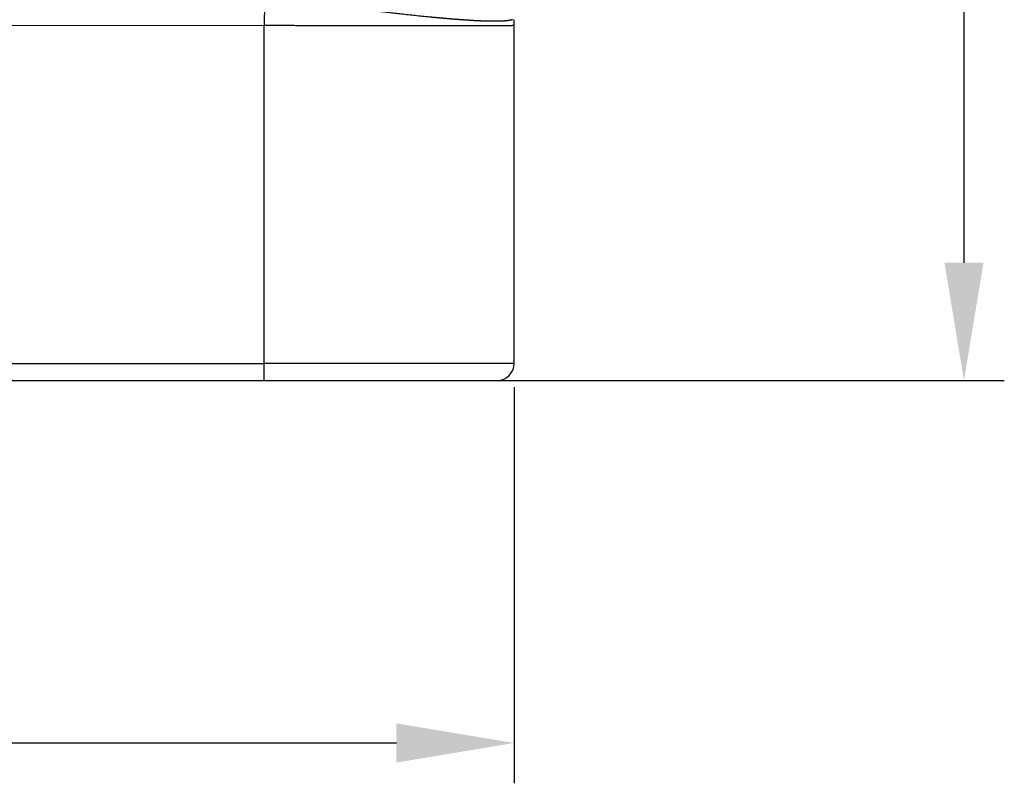
# Model space of a CAD drawing. Units: millimetres. Extents: x 2177 to 2623, y 484 to 799.
# Drawn here: x 2409 to 2438, y 646 to 668 of the extents above; entities that cross this region are included whole.
import ezdxf

# ---------------------------------------------------------------- set-up
doc = ezdxf.new("R2010")
doc.units = ezdxf.units.MM
doc.header["$LTSCALE"] = 65.395
doc.header["$PDMODE"] = 3
doc.header["$PDSIZE"] = 8
doc.layers.get('0').update_dxf_attribs({"linetype": 'CONTINUOUS', "lineweight": 30})
doc.layers.get('Defpoints').update_dxf_attribs({"linetype": 'CONTINUOUS'})
doc.layers.add('1', color=7, linetype='CONTINUOUS', true_color=0xffffff)
doc.styles.add('Romans字体', font='romans.shx', dxfattribs={"width": 0.75})
doc.dimstyles.new('01', dxfattribs={"dimtxt": 4, "dimasz": 3.5, "dimexe": 1.2, "dimexo": 0.2, "dimgap": 0.5, "dimtad": 1, "dimdec": 1, "dimdsep": 46, "dimtxsty": 'Romans字体', "dimcen": 0, "dimclrd": 1, "dimclre": 6, "dimclrt": 4, "dimazin": 2, "dimtfac": 1, "dimtdec": 1, "dimtofl": 0, "dimtmove": 0, "dimatfit": 3, "dimfxl": 1, "dimtolj": 1, "dimtzin": 0, "dimarcsym": 0})

# ---------------------------------------------------------------- blocks, each defined once
blk = doc.blocks.new('*D114')
at = {"color": 6, "lineweight": -2, "transparency": 16777216}
for p, q in [((2380.762, 657.437), (2380.762, 645.651)), ((2423.762, 657.437), (2423.762, 645.651))]:
    blk.add_line(p, q, dxfattribs=at)
at = {"color": 1, "lineweight": -2, "transparency": 16777216}
blk.add_line((2384.262, 646.851), (2420.262, 646.851), dxfattribs=at)
at = {"color": 1, "transparency": 16777216}
for points in [[(2384.262, 647.434), (2384.262, 646.268), (2380.762, 646.851)], [(2420.262, 647.434), (2420.262, 646.268), (2423.762, 646.851)]]:
    blk.add_solid(points, dxfattribs=at)
at = {"layer": 'Defpoints', "color": 0, "transparency": 16777216}
for p in [(2380.762, 657.637), (2423.762, 657.637), (2423.762, 646.851)]:
    blk.add_point(p, dxfattribs=at)
at = {"color": 4, "lineweight": 25, "transparency": 16777216, "insert": (2402.262, 649.351), "char_height": 4, "attachment_point": 5, "style": 'Romans字体'}
blk.add_mtext('\\A1;43', dxfattribs=at)
blk = doc.blocks.new('*D115')
at = {"color": 6, "lineweight": -2, "transparency": 16777216}
for p, q in [((2402.462, 729.637), (2438.344, 729.637)), ((2421.527, 657.637), (2438.344, 657.637))]:
    blk.add_line(p, q, dxfattribs=at)
at = {"color": 1, "lineweight": -2, "transparency": 16777216}
blk.add_line((2437.144, 726.137), (2437.144, 661.137), dxfattribs=at)
at = {"color": 1, "transparency": 16777216}
for points in [[(2436.561, 726.137), (2437.727, 726.137), (2437.144, 729.637)], [(2436.561, 661.137), (2437.727, 661.137), (2437.144, 657.637)]]:
    blk.add_solid(points, dxfattribs=at)
at = {"layer": 'Defpoints', "color": 0, "transparency": 16777216}
for p in [(2402.262, 729.637), (2421.327, 657.637), (2437.144, 657.637)]:
    blk.add_point(p, dxfattribs=at)
at = {"color": 4, "lineweight": 25, "transparency": 16777216, "insert": (2434.644, 693.637), "char_height": 4, "attachment_point": 5, "rotation": 90, "style": 'Romans字体'}
blk.add_mtext('\\A1;72', dxfattribs=at)

msp = doc.modelspace()

# ---------------------------------------------------------------- linework, layer by layer
at = {"layer": '1', "color": 0, "linetype": 'Continuous', "lineweight": 25}
for p, q in [((2402.83, 668.2), (2416.327, 668.195)), ((2402.261, 658.137), (2416.327, 658.137)), ((2402.262, 657.637), (2416.323, 657.637)), ((2416.323, 657.637), (2423.262, 657.637))]:
    msp.add_line(p, q, dxfattribs=at)
msp.add_arc((2423.262, 658.137, 0), 0.5, 270.0093, 359.9997, dxfattribs=at)
for points, knots in [([(2416.344, 669.066), (2416.344, 669.053), (2416.343, 669.027), (2416.342, 668.989), (2416.341, 668.953), (2416.339, 668.918), (2416.339, 668.884), (2416.338, 668.852), (2416.337, 668.822), (2416.336, 668.792), (2416.335, 668.765), (2416.335, 668.739), (2416.334, 668.714), (2416.333, 668.691), (2416.333, 668.67), (2416.332, 668.65), (2416.331, 668.618), (2416.331, 668.575), (2416.331, 668.524), (2416.33, 668.481), (2416.329, 668.445), (2416.328, 668.417), (2416.328, 668.396), (2416.328, 668.38), (2416.328, 668.365), (2416.328, 668.35), (2416.328, 668.337), (2416.328, 668.327), (2416.327, 668.318), (2416.327, 668.311), (2416.326, 668.305), (2416.326, 668.299), (2416.325, 668.293), (2416.325, 668.288), (2416.325, 668.282), (2416.325, 668.277), (2416.325, 668.271), (2416.325, 668.265), (2416.325, 668.259), (2416.326, 668.252), (2416.326, 668.245), (2416.326, 668.238), (2416.327, 668.23), (2416.327, 668.222), (2416.327, 668.213), (2416.327, 668.204), (2416.327, 668.198), (2416.327, 668.195)], [0, 0, 0, 0, 0.04547, 0.089209, 0.131215, 0.171489, 0.21003, 0.246837, 0.28191, 0.315248, 0.346851, 0.376719, 0.404852, 0.431251, 0.455916, 0.47885, 0.500056, 0.566934, 0.62526, 0.674955, 0.716003, 0.748534, 0.769148, 0.788197, 0.805709, 0.821779, 0.836607, 0.850539, 0.858946, 0.8667, 0.873909, 0.880691, 0.887168, 0.893466, 0.89971, 0.906019, 0.912498, 0.91924, 0.92632, 0.933799, 0.941723, 0.950129, 0.95904, 0.968475, 0.978444, 0.988952, 1, 1, 1, 1]), ([(2423.714, 668.368), (2423.712, 668.368), (2423.709, 668.366), (2423.703, 668.364), (2423.698, 668.362), (2423.692, 668.36), (2423.685, 668.359), (2423.679, 668.357), (2423.672, 668.355), (2423.665, 668.353), (2423.658, 668.352), (2423.65, 668.35), (2423.643, 668.348), (2423.635, 668.347), (2423.626, 668.345), (2423.618, 668.344), (2423.609, 668.342), (2423.6, 668.341), (2423.591, 668.34), (2423.582, 668.338), (2423.573, 668.337), (2423.563, 668.336), (2423.553, 668.335), (2423.543, 668.333), (2423.532, 668.332), (2423.522, 668.331), (2423.511, 668.33), (2423.5, 668.329), (2423.489, 668.328), (2423.477, 668.327), (2423.466, 668.326), (2423.454, 668.326), (2423.442, 668.325), (2423.43, 668.324), (2423.417, 668.323), (2423.405, 668.323), (2423.392, 668.322), (2423.379, 668.322), (2423.366, 668.321), (2423.353, 668.321), (2423.339, 668.32), (2423.326, 668.32), (2423.312, 668.319), (2423.298, 668.319), (2423.284, 668.319), (2423.27, 668.318), (2423.255, 668.318), (2423.241, 668.318), (2423.226, 668.318), (2423.211, 668.318), (2423.196, 668.318), (2423.181, 668.317), (2423.165, 668.317), (2423.15, 668.317), (2423.134, 668.318), (2423.118, 668.318), (2423.102, 668.318), (2423.086, 668.318), (2423.07, 668.318), (2423.053, 668.318), (2423.037, 668.319), (2423.02, 668.319), (2423.004, 668.319), (2422.987, 668.32), (2422.97, 668.32), (2422.952, 668.321), (2422.935, 668.321), (2422.918, 668.322), (2422.9, 668.322), (2422.883, 668.323), (2422.865, 668.323), (2422.847, 668.324), (2422.829, 668.325), (2422.811, 668.325), (2422.793, 668.326), (2422.775, 668.327), (2422.756, 668.328), (2422.738, 668.328), (2422.719, 668.329), (2422.701, 668.33), (2422.682, 668.331), (2422.663, 668.332), (2422.644, 668.333), (2422.625, 668.334), (2422.606, 668.335), (2422.587, 668.336), (2422.567, 668.337), (2422.548, 668.338), (2422.528, 668.339), (2422.509, 668.34), (2422.489, 668.342), (2422.47, 668.343), (2422.45, 668.344), (2422.43, 668.345), (2422.41, 668.347), (2422.39, 668.348), (2422.37, 668.349), (2422.35, 668.351), (2422.33, 668.352), (2422.31, 668.353), (2422.289, 668.355), (2422.269, 668.356), (2422.249, 668.358), (2422.228, 668.359), (2422.208, 668.361), (2422.187, 668.362), (2422.166, 668.364), (2422.146, 668.365), (2422.125, 668.367), (2422.104, 668.368), (2422.083, 668.37), (2422.063, 668.371), (2422.042, 668.373), (2422.021, 668.375), (2422, 668.376), (2421.979, 668.378), (2421.958, 668.38), (2421.937, 668.382), (2421.915, 668.383), (2421.894, 668.385), (2421.873, 668.387), (2421.852, 668.389), (2421.831, 668.39), (2421.809, 668.392), (2421.788, 668.394), (2421.767, 668.396), (2421.746, 668.398), (2421.724, 668.399), (2421.703, 668.401), (2421.681, 668.403), (2421.66, 668.405), (2421.639, 668.407), (2421.617, 668.409), (2421.596, 668.411), (2421.574, 668.413), (2421.553, 668.415), (2421.531, 668.417), (2421.51, 668.419), (2421.489, 668.421), (2421.467, 668.422), (2421.446, 668.424), (2421.424, 668.426), (2421.403, 668.428), (2421.381, 668.43), (2421.36, 668.432), (2421.338, 668.434), (2421.317, 668.436), (2421.233, 668.444), (2421.086, 668.459), (2420.876, 668.48), (2420.668, 668.502), (2420.463, 668.525), (2420.264, 668.547), (2420.07, 668.57), (2419.882, 668.591), (2419.701, 668.612), (2419.527, 668.633), (2419.36, 668.653), (2419.202, 668.672), (2419.053, 668.69), (2418.853, 668.715), (2418.608, 668.747), (2418.321, 668.786), (2418.061, 668.822), (2417.828, 668.852), (2417.652, 668.876), (2417.524, 668.894), (2417.436, 668.907), (2417.351, 668.919), (2417.268, 668.931), (2417.189, 668.943), (2417.113, 668.953), (2417.04, 668.964), (2416.969, 668.973), (2416.901, 668.982), (2416.835, 668.991), (2416.771, 669), (2416.709, 669.008), (2416.649, 669.017), (2416.589, 669.027), (2416.529, 669.036), (2416.468, 669.046), (2416.407, 669.056), (2416.365, 669.063), (2416.344, 669.066)], [0, 0, 0, 0, 0.004157, 0.008303, 0.012438, 0.016563, 0.020678, 0.024782, 0.028876, 0.03296, 0.037033, 0.041095, 0.045147, 0.049189, 0.05322, 0.057241, 0.061251, 0.065251, 0.069241, 0.07322, 0.077189, 0.081147, 0.085095, 0.089033, 0.09296, 0.096877, 0.100783, 0.104679, 0.108564, 0.11244, 0.116305, 0.120159, 0.124003, 0.127837, 0.13166, 0.135473, 0.139276, 0.143068, 0.14685, 0.150622, 0.154383, 0.158134, 0.161875, 0.165605, 0.169325, 0.173034, 0.176734, 0.180423, 0.184101, 0.18777, 0.191428, 0.195075, 0.198713, 0.20234, 0.205957, 0.209563, 0.21316, 0.216746, 0.220321, 0.223887, 0.227442, 0.230987, 0.234521, 0.238046, 0.24156, 0.245063, 0.248557, 0.25204, 0.255513, 0.258976, 0.262429, 0.265871, 0.269303, 0.272725, 0.276136, 0.279538, 0.282929, 0.286309, 0.28968, 0.293041, 0.296391, 0.299731, 0.30306, 0.30638, 0.309689, 0.312988, 0.316277, 0.319556, 0.322825, 0.326083, 0.329331, 0.332569, 0.335797, 0.339014, 0.342222, 0.345419, 0.348606, 0.351782, 0.354949, 0.358105, 0.361252, 0.364388, 0.367514, 0.370629, 0.373735, 0.37683, 0.379916, 0.382991, 0.386056, 0.38911, 0.392155, 0.395189, 0.398214, 0.401228, 0.404232, 0.407225, 0.410209, 0.413182, 0.416146, 0.419099, 0.422042, 0.424975, 0.427898, 0.43081, 0.433713, 0.436605, 0.439487, 0.442359, 0.445221, 0.448073, 0.450914, 0.453746, 0.456567, 0.459378, 0.46218, 0.46497, 0.467751, 0.470522, 0.473282, 0.476033, 0.478773, 0.481503, 0.484223, 0.486933, 0.489633, 0.492322, 0.495002, 0.497671, 0.52365, 0.548623, 0.572591, 0.595555, 0.617513, 0.638467, 0.658416, 0.677361, 0.6953, 0.712236, 0.728169, 0.743099, 0.757031, 0.787529, 0.815226, 0.840111, 0.862186, 0.881485, 0.890066, 0.898351, 0.906338, 0.914031, 0.921431, 0.928546, 0.935384, 0.941959, 0.948289, 0.954395, 0.960308, 0.966061, 0.971697, 0.977264, 0.982816, 0.988413, 0.994119, 1, 1, 1, 1]), ([(2416.327, 658.137), (2416.325, 659.327), (2416.321, 661.659), (2416.321, 665.012), (2416.325, 667.15), (2416.327, 668.195)], [0, 0, 0, 0, 0.333334, 0.666667, 1, 1, 1, 1]), ([(2423.762, 668.195), (2423.762, 668.194), (2423.762, 668.194), (2423.761, 668.194), (2423.761, 668.193), (2423.76, 668.193), (2423.758, 668.192), (2423.756, 668.192), (2423.754, 668.191), (2423.751, 668.191), (2423.747, 668.191), (2423.743, 668.19), (2423.737, 668.19), (2423.731, 668.189), (2423.724, 668.189), (2423.715, 668.189), (2423.706, 668.188), (2423.695, 668.188), (2423.683, 668.187), (2423.669, 668.187), (2423.653, 668.187), (2423.636, 668.186), (2423.617, 668.186), (2423.597, 668.186), (2423.574, 668.185), (2423.549, 668.185), (2423.521, 668.185), (2423.492, 668.184), (2423.459, 668.184), (2423.425, 668.184), (2423.387, 668.183), (2423.346, 668.183), (2423.303, 668.183), (2423.256, 668.183), (2423.206, 668.182), (2423.152, 668.182), (2423.095, 668.182), (2423.034, 668.182), (2422.969, 668.181), (2422.9, 668.181), (2422.827, 668.181), (2422.75, 668.181), (2422.669, 668.18), (2422.583, 668.18), (2422.492, 668.18), (2422.397, 668.18), (2422.296, 668.18), (2422.191, 668.179), (2422.081, 668.179), (2421.965, 668.179), (2421.845, 668.179), (2421.718, 668.179), (2421.598, 668.179), (2421.484, 668.179), (2421.379, 668.178), (2421.273, 668.178), (2421.166, 668.178), (2421.059, 668.178), (2420.951, 668.178), (2420.842, 668.178), (2420.732, 668.178), (2420.623, 668.178), (2420.512, 668.178), (2420.402, 668.178), (2420.291, 668.179), (2420.18, 668.179), (2420.068, 668.179), (2419.957, 668.179), (2419.846, 668.179), (2419.735, 668.179), (2419.623, 668.179), (2419.513, 668.18), (2419.402, 668.18), (2419.292, 668.18), (2419.182, 668.18), (2419.072, 668.18), (2418.963, 668.181), (2418.854, 668.181), (2418.746, 668.181), (2418.639, 668.182), (2418.532, 668.182), (2418.426, 668.182), (2418.321, 668.183), (2418.216, 668.183), (2418.112, 668.184), (2418.009, 668.184), (2417.907, 668.184), (2417.806, 668.185), (2417.705, 668.185), (2417.606, 668.186), (2417.507, 668.186), (2417.41, 668.187), (2417.314, 668.187), (2417.218, 668.188), (2417.124, 668.189), (2417.031, 668.189), (2416.939, 668.19), (2416.848, 668.19), (2416.758, 668.191), (2416.67, 668.192), (2416.583, 668.192), (2416.496, 668.193), (2416.411, 668.194), (2416.355, 668.194), (2416.327, 668.195)], [0, 0, 0, 0, 0.003453, 0.007159, 0.01112, 0.015335, 0.019805, 0.024528, 0.029506, 0.034738, 0.040224, 0.045964, 0.051958, 0.058207, 0.06471, 0.071467, 0.078478, 0.085743, 0.093263, 0.101037, 0.109065, 0.117347, 0.125883, 0.134674, 0.143718, 0.153017, 0.16257, 0.172378, 0.182439, 0.192755, 0.203325, 0.214149, 0.225227, 0.236559, 0.248146, 0.259987, 0.272082, 0.284431, 0.297034, 0.309892, 0.323004, 0.33637, 0.34999, 0.363864, 0.377992, 0.392375, 0.407012, 0.421903, 0.437048, 0.452448, 0.468101, 0.484009, 0.500171, 0.512625, 0.524973, 0.537215, 0.54935, 0.56138, 0.573303, 0.58512, 0.596831, 0.608436, 0.619935, 0.631328, 0.642614, 0.653795, 0.664869, 0.675837, 0.686699, 0.697455, 0.708105, 0.718648, 0.729086, 0.739417, 0.749642, 0.759761, 0.769774, 0.77968, 0.789481, 0.799175, 0.808764, 0.818246, 0.827622, 0.836892, 0.846055, 0.855113, 0.864064, 0.87291, 0.881649, 0.890282, 0.898809, 0.907229, 0.915544, 0.923753, 0.931855, 0.939851, 0.947741, 0.955525, 0.963203, 0.970775, 0.97824, 0.9856, 0.992853, 1, 1, 1, 1]), ([(2423.762, 658.137), (2423.762, 658.335), (2423.762, 658.731), (2423.762, 659.325), (2423.762, 659.919), (2423.762, 660.513), (2423.762, 661.106), (2423.762, 661.699), (2423.762, 662.291), (2423.762, 662.883), (2423.762, 663.475), (2423.762, 664.066), (2423.762, 664.657), (2423.762, 665.247), (2423.762, 665.838), (2423.762, 666.427), (2423.762, 667.017), (2423.762, 667.606), (2423.762, 667.998), (2423.762, 668.195)], [0, 0, 0, 0, 0.059119, 0.118202, 0.177247, 0.236256, 0.295227, 0.354161, 0.413059, 0.471919, 0.530742, 0.589529, 0.648278, 0.706991, 0.765667, 0.824305, 0.882907, 0.941472, 1, 1, 1, 1]), ([(2416.323, 657.637), (2416.323, 657.637), (2416.324, 657.64), (2416.324, 657.653), (2416.324, 657.662), (2416.325, 657.687), (2416.325, 657.703), (2416.326, 657.739), (2416.326, 657.76), (2416.326, 657.806), (2416.326, 657.832), (2416.327, 657.886), (2416.327, 657.915), (2416.327, 657.975), (2416.327, 658.007), (2416.327, 658.071), (2416.327, 658.104), (2416.327, 658.137)], [0, 0, 0, 0, 0.125, 0.125, 0.25, 0.25, 0.375, 0.375, 0.5, 0.5, 0.625, 0.625, 0.75, 0.75, 0.875, 0.875, 1, 1, 1, 1]), ([(2423.762, 658.137), (2423.762, 658.137), (2423.738, 658.137), (2423.631, 658.137), (2423.454, 658.137), (2423.208, 658.137), (2422.896, 658.137), (2422.521, 658.137), (2422.087, 658.137), (2421.597, 658.137), (2421.056, 658.137), (2420.469, 658.137), (2419.843, 658.137), (2419.182, 658.137), (2418.493, 658.137), (2417.784, 658.137), (2417.059, 658.137), (2416.571, 658.137), (2416.327, 658.137)], [0, 0, 0, 0, 0.062461, 0.124963, 0.187466, 0.249969, 0.312471, 0.374974, 0.437477, 0.499979, 0.562482, 0.624984, 0.687487, 0.74999, 0.812492, 0.874995, 0.937497, 1, 1, 1, 1])]:
    msp.add_open_spline(points, degree=3, knots=knots, dxfattribs=at)
msp.add_open_spline([(2423.762, 668.195), (2423.763, 668.252), (2423.763, 668.309), (2423.763, 668.366)], degree=3, dxfattribs=at)

# ---------------------------------------------------------------- dimensions: what is measured, and where the dimension line sits
at = {"lineweight": 25}
dim = msp.add_linear_dim(base=(2437.144, 657.637), p1=(2402.262, 729.637), p2=(2421.327, 657.637), angle=90, dimstyle='01', dxfattribs=at)
dim.commit()
dim.dimension.update_dxf_attribs({"geometry": '*D115', "text_midpoint": (2434.644, 693.637)})
dim = msp.add_linear_dim(base=(2423.762, 646.851), p1=(2380.762, 657.637), p2=(2423.762, 657.637), dimstyle='01', dxfattribs=at)
dim.commit()
dim.dimension.update_dxf_attribs({"geometry": '*D114', "text_midpoint": (2402.262, 649.351)})

doc.saveas('drawing.dxf')
